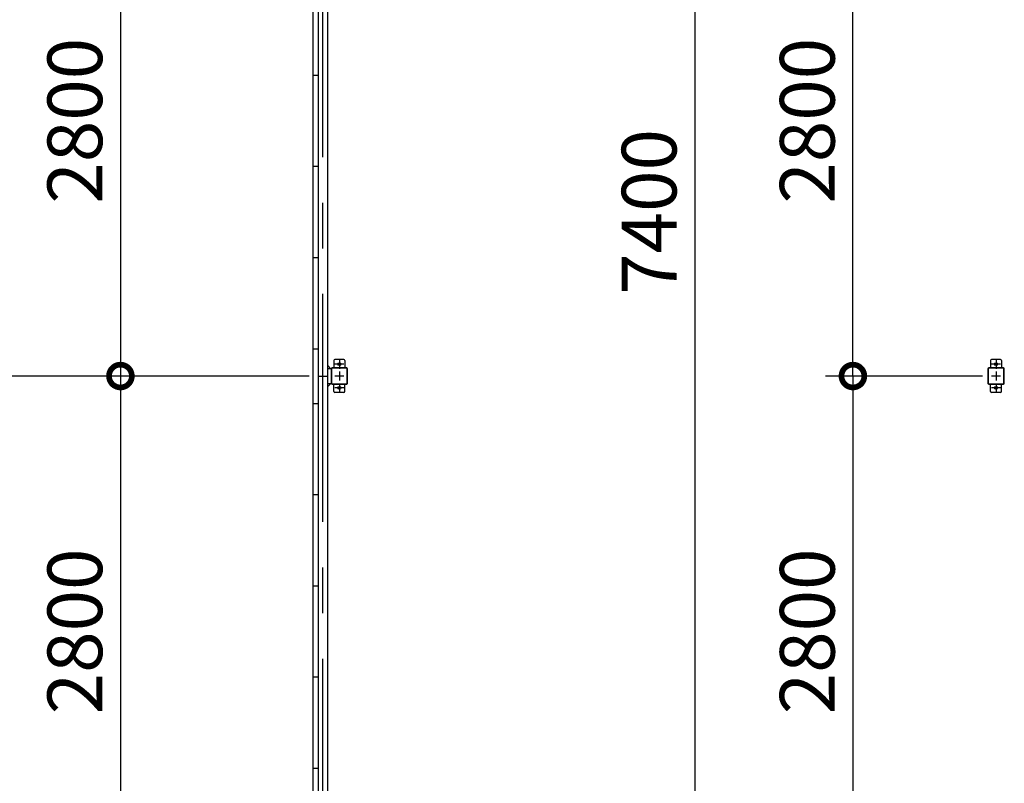
# Model space of a CAD drawing. Extents: x -7645 to 32936, y 198 to 28509.
# Drawn here: x -3648 to 1750, y 15957 to 20144 of the extents above; entities that cross this region are included whole.
import ezdxf

# ---------------------------------------------------------------- set-up
doc = ezdxf.new("R2010")
doc.units = 0
doc.header["$LTSCALE"] = 20
doc.header["$PDMODE"] = 3
doc.header["$PDSIZE"] = 2
doc.linetypes.add('CENTER', pattern=[2, 1.25, -0.25, 0.25, -0.25])
doc.layers.get('0').update_dxf_attribs({"linetype": 'CONTINUOUS'})
doc.layers.get('DEFPOINTS').update_dxf_attribs({"linetype": 'CONTINUOUS'})
for name, color, linetype in [('センター', 3, 'CENTER'), ('寸法', 4, 'CONTINUOUS'), ('部品1', 7, 'CONTINUOUS')]:
    doc.layers.add(name, color=color, linetype=linetype)
doc.styles.add('STYLE1', font='isocp.shx', dxfattribs={"bigfont": 'bigfont.shx'})
doc.dimstyles.new('INABA_S100-2023', dxfattribs={"dimscale": 100, "dimtxt": 3, "dimasz": 2.5, "dimexe": 1.5, "dimexo": 0.5, "dimgap": 1, "dimtad": 3, "dimdec": 1, "dimdsep": 46, "dimtxsty": 'STYLE1', "dimblk1": 'DOTSMALL', "dimblk2": 'DOTSMALL', "dimsah": 1, "dimcen": 0, "dimclrt": 7, "dimadec": 0, "dimazin": 0, "dimtfac": 1, "dimtdec": 1, "dimtix": 1, "dimtmove": 0, "dimatfit": 3, "dimldrblk": 'DOTSMALL', "dimfxl": 1, "dimtolj": 1, "dimtzin": 0, "dimarcsym": 0})

# ---------------------------------------------------------------- blocks, each defined once
blk = doc.blocks.new('_DOTSMALL')
at = {"color": 0, "linetype": 'ByBlock', "ltscale": 50, "const_width": 0.5}
blk.add_lwpolyline([(-0.0625, 0, 1), (0.0625, 0, 1)], format="xyb", close=True, dxfattribs=at)
blk = doc.blocks.new('*D43')
at = {"layer": 'DEFPOINTS', "color": 0, "ltscale": 50}
for p in [(-1920.4, 20990.3), (-3095.7, 18190.3), (-2011.4, 18190.3)]:
    blk.add_point(p, dxfattribs=at)
at = {"layer": '寸法', "color": 0, "lineweight": -2, "ltscale": 50}
for p, q in [((-1970.4, 20990.3), (-3245.7, 20990.3)), ((-3095.7, 20990.3), (-3095.7, 18190.3)), ((-2061.4, 18190.3), (-3245.7, 18190.3))]:
    blk.add_line(p, q, dxfattribs=at)
at = {"layer": '寸法', "color": 0, "lineweight": -2, "ltscale": 50, "xscale": 250, "yscale": 250, "zscale": 250}
for p, rotation in [((-3095.7, 20990.3), 90), ((-3095.7, 18190.3), 270)]:
    blk.add_blockref('_DOTSMALL', p, dxfattribs=dict(at, rotation=rotation))
at = {"layer": '寸法', "color": 7, "ltscale": 50, "insert": (-3345.7, 19590.3), "char_height": 300, "attachment_point": 5, "rotation": 90, "style": 'STYLE1'}
blk.add_mtext('\\A1;2800', dxfattribs=at)
blk = doc.blocks.new('*D44')
at = {"layer": 'DEFPOINTS', "color": 0, "ltscale": 50}
for p in [(-2011.4, 18190.3), (-3095.7, 15390.3), (-2011.4, 15390.3)]:
    blk.add_point(p, dxfattribs=at)
at = {"layer": '寸法', "color": 0, "lineweight": -2, "ltscale": 50}
for p, q in [((-2061.4, 18190.3), (-3245.7, 18190.3)), ((-3095.7, 18190.3), (-3095.7, 15390.3)), ((-2061.4, 15390.3), (-3245.7, 15390.3))]:
    blk.add_line(p, q, dxfattribs=at)
at = {"layer": '寸法', "color": 0, "lineweight": -2, "ltscale": 50, "xscale": 250, "yscale": 250, "zscale": 250}
for p, rotation in [((-3095.7, 18190.3), 90), ((-3095.7, 15390.3), 270)]:
    blk.add_blockref('_DOTSMALL', p, dxfattribs=dict(at, rotation=rotation))
at = {"layer": '寸法', "color": 7, "ltscale": 50, "insert": (-3345.7, 16790.3), "char_height": 300, "attachment_point": 5, "rotation": 90, "style": 'STYLE1'}
blk.add_mtext('\\A1;2800', dxfattribs=at)
blk = doc.blocks.new('*D96')
at = {"layer": 'DEFPOINTS', "color": 0, "ltscale": 50}
for p in [(1614.6, 22790.3), (52.6, 15390.3), (1679.6, 15390.3)]:
    blk.add_point(p, dxfattribs=at)
at = {"layer": '寸法', "color": 0, "lineweight": -2, "ltscale": 50}
for p, q in [((1564.6, 22790.3), (-97.4, 22790.3)), ((52.6, 22790.3), (52.6, 15390.3)), ((1629.6, 15390.3), (-97.4, 15390.3))]:
    blk.add_line(p, q, dxfattribs=at)
at = {"layer": '寸法', "color": 0, "lineweight": -2, "ltscale": 50, "xscale": 250, "yscale": 250, "zscale": 250}
for p, rotation in [((52.6, 22790.3), 90), ((52.6, 15390.3), 270)]:
    blk.add_blockref('_DOTSMALL', p, dxfattribs=dict(at, rotation=rotation))
at = {"layer": '寸法', "color": 7, "ltscale": 50, "insert": (-197.4, 19090.3), "char_height": 300, "attachment_point": 5, "rotation": 90, "style": 'STYLE1'}
blk.add_mtext('\\A1;7400', dxfattribs=at)
blk = doc.blocks.new('*D99')
at = {"layer": 'DEFPOINTS', "color": 0, "ltscale": 50}
for p in [(1679.6, 18190.3), (919.6, 15390.3), (1679.6, 15390.3)]:
    blk.add_point(p, dxfattribs=at)
at = {"layer": '寸法', "color": 0, "lineweight": -2, "ltscale": 50}
for p, q in [((1629.6, 18190.3), (769.6, 18190.3)), ((919.6, 18190.3), (919.6, 15390.3)), ((1629.6, 15390.3), (769.6, 15390.3))]:
    blk.add_line(p, q, dxfattribs=at)
at = {"layer": '寸法', "color": 0, "lineweight": -2, "ltscale": 50, "xscale": 250, "yscale": 250, "zscale": 250}
for p, rotation in [((919.6, 18190.3), 90), ((919.6, 15390.3), 270)]:
    blk.add_blockref('_DOTSMALL', p, dxfattribs=dict(at, rotation=rotation))
at = {"layer": '寸法', "color": 7, "ltscale": 50, "insert": (669.5, 16790.3), "char_height": 300, "attachment_point": 5, "rotation": 90, "style": 'STYLE1'}
blk.add_mtext('\\A1;2800', dxfattribs=at)
blk = doc.blocks.new('*D100')
at = {"layer": 'DEFPOINTS', "color": 0, "ltscale": 50}
for p in [(919.6, 20990.3), (1679.6, 20990.3), (1679.6, 18190.3)]:
    blk.add_point(p, dxfattribs=at)
at = {"layer": '寸法', "color": 0, "lineweight": -2, "ltscale": 50}
for p, q in [((1629.6, 20990.3), (769.6, 20990.3)), ((919.6, 18190.3), (919.6, 20990.3)), ((1629.6, 18190.3), (769.6, 18190.3))]:
    blk.add_line(p, q, dxfattribs=at)
at = {"layer": '寸法', "color": 0, "lineweight": -2, "ltscale": 50, "xscale": 250, "yscale": 250, "zscale": 250}
for p, rotation in [((919.6, 20990.3), 90), ((919.6, 18190.3), 270)]:
    blk.add_blockref('_DOTSMALL', p, dxfattribs=dict(at, rotation=rotation))
at = {"layer": '寸法', "color": 7, "ltscale": 50, "insert": (669.5, 19590.3), "char_height": 300, "attachment_point": 5, "rotation": 90, "style": 'STYLE1'}
blk.add_mtext('\\A1;2800', dxfattribs=at)

msp = doc.modelspace()

# ---------------------------------------------------------------- linework, layer by layer
at = {"layer": 'センター', "ltscale": 50}
msp.add_line((-1986.4, 15390.3), (-1986.4, 22790.3), dxfattribs=at)
at = {"layer": 'センター', "ltscale": 5}
for p, q in [((-1870.4, 18255.3), (-1920.4, 18255.3)), ((-1895.4, 18280.3), (-1895.4, 18230.3)), ((1729.6, 18255.3), (1679.6, 18255.3)), ((1704.6, 18280.3), (1704.6, 18230.3)), ((-1870.4, 18190.3), (-1920.4, 18190.3)), ((-1895.4, 18215.3), (-1895.4, 18165.3)), ((1729.6, 18190.3), (1679.6, 18190.3)), ((1704.6, 18215.3), (1704.6, 18165.3)), ((-1895.4, 18150.3), (-1895.4, 18100.3)), ((1704.6, 18150.3), (1704.6, 18100.3)), ((-1870.4, 18125.3), (-1920.4, 18125.3)), ((1729.6, 18125.3), (1679.6, 18125.3))]:
    msp.add_line(p, q, dxfattribs=at)
at = {"layer": '寸法', "ltscale": 50}
msp.add_line((-3215.68, 18190.3), (-3780.5, 18190.3), dxfattribs=at)
at = {"layer": '部品1'}
for p, q in [((-2038.4, 15250.3), (-2038.4, 22930.3)), ((-1942, 18230.3), (-1961.4, 18249.7)), ((-1942, 18150.3), (-1961.4, 18130.9))]:
    msp.add_line(p, q, dxfattribs=at)
at = {"layer": '部品1', "ltscale": 50}
for p, q in [((-2011.4, 22790.3), (-2011.4, 15390.3)), ((-1961.4, 22830.3), (-1961.4, 15350.3)), ((-2038.4, 19840.3), (-2011.4, 19840.3)), ((-2038.4, 19340.3), (-2011.4, 19340.3)), ((-2038.4, 18840.3), (-2011.4, 18840.3)), ((-2038.4, 18340.3), (-2011.4, 18340.3)), ((-2011.4, 18190.3), (-1961.4, 18190.3)), ((-1940.4, 18230.3), (-1940.4, 18150.3)), ((-1938.1, 18230.3), (-1938.1, 18150.3)), ((1659.6, 18230.3), (1659.6, 18150.3)), ((1661.9, 18230.3), (1661.9, 18150.3)), ((-2038.4, 18040.3), (-2011.4, 18040.3)), ((-2038.4, 17540.3), (-2011.4, 17540.3)), ((-2038.4, 17040.3), (-2011.4, 17040.3)), ((-2038.4, 16540.3), (-2011.4, 16540.3)), ((-2038.4, 16040.3), (-2011.4, 16040.3))]:
    msp.add_line(p, q, dxfattribs=at)
at = {"layer": '部品1', "ltscale": 5}
for p, q in [((-1925.4, 18275.3), (-1925.4, 18235.3)), ((-1870.4, 18280.3), (-1920.4, 18280.3)), ((-1865.4, 18275.3), (-1865.4, 18235.3)), ((1674.6, 18275.3), (1674.6, 18235.3)), ((1729.6, 18280.3), (1679.6, 18280.3)), ((1734.6, 18275.3), (1734.6, 18235.3)), ((-1855.4, 18235.3), (-1935.4, 18235.3)), ((-1855.4, 18233), (-1935.4, 18233)), ((-1852.7, 18150.3), (-1852.7, 18230.3)), ((-1850.4, 18150.3), (-1850.4, 18230.3)), ((1744.6, 18235.3), (1664.6, 18235.3)), ((1744.6, 18233), (1664.6, 18233)), ((1747.3, 18150.3), (1747.3, 18230.3)), ((1749.6, 18150.3), (1749.6, 18230.3)), ((-1935.4, 18147.6), (-1855.4, 18147.6)), ((-1935.4, 18145.3), (-1855.4, 18145.3)), ((-1925.4, 18105.3), (-1925.4, 18145.3)), ((-1865.4, 18105.3), (-1865.4, 18145.3)), ((1664.6, 18147.6), (1744.6, 18147.6)), ((1664.6, 18145.3), (1744.6, 18145.3)), ((1674.6, 18105.3), (1674.6, 18145.3)), ((1734.6, 18105.3), (1734.6, 18145.3)), ((-1870.4, 18100.3), (-1920.4, 18100.3)), ((1729.6, 18100.3), (1679.6, 18100.3))]:
    msp.add_line(p, q, dxfattribs=at)
at = {"layer": '部品1', "ltscale": 10}
for p, q in [((-1940.4, 18230.3), (-1961.4, 18230.3)), ((-1961.4, 18150.3), (-1940.4, 18150.3))]:
    msp.add_line(p, q, dxfattribs=at)
at = {"layer": '部品1', "ltscale": 5}
for centre in [(-1895.4, 18255.3), (1704.6, 18255.3), (-1895.4, 18125.3), (1704.6, 18125.3)]:
    msp.add_circle(centre, 8, dxfattribs=at)
for centre, radius, start, end in [((-1920.4, 18275.3), 5, 90, 180), ((-1870.4, 18275.3), 5, 0, 90), ((1679.6, 18275.3), 5, 90, 180), ((1729.6, 18275.3), 5, 0, 90), ((-1855.4, 18230.3), 5, 0, 90), ((-1855.4, 18230.3), 2.7, 0, 90), ((1744.6, 18230.3), 5, 0, 90), ((1744.6, 18230.3), 2.7, 0, 90), ((-1855.4, 18150.3), 2.7, 270, 0), ((-1855.4, 18150.3), 5, 270, 0), ((1744.6, 18150.3), 2.7, 270, 0), ((1744.6, 18150.3), 5, 270, 0), ((-1920.4, 18105.3), 5, 180, 270), ((-1870.4, 18105.3), 5, 270, 0), ((1679.6, 18105.3), 5, 180, 270), ((1729.6, 18105.3), 5, 270, 0)]:
    msp.add_arc(centre, radius, start, end, dxfattribs=at)
at = {"layer": '部品1', "ltscale": 50}
for centre, radius, start, end in [((-1935.4, 18230.3), 5, 90, 180), ((-1935.4, 18230.3), 2.7, 90, 180), ((1664.6, 18230.3), 5, 90, 180), ((1664.6, 18230.3), 2.7, 90, 180), ((-1935.4, 18150.3), 5, 180, 270), ((-1935.4, 18150.3), 2.7, 180, 270), ((1664.6, 18150.3), 5, 180, 270), ((1664.6, 18150.3), 2.7, 180, 270)]:
    msp.add_arc(centre, radius, start, end, dxfattribs=at)

# ---------------------------------------------------------------- dimensions: what is measured, and where the dimension line sits
at = {"layer": '寸法', "ltscale": 50}
for base, p1, p2, picture, middle in [((52.64, 15390.3), (1614.6, 22790.3), (1679.6, 15390.3), '*D96', (-197.36, 19090.3)), ((-3095.68, 18190.3), (-1920.4, 20990.3), (-2011.4, 18190.3), '*D43', (-3345.71, 19590.3)), ((919.56, 20990.3), (1679.6, 18190.3), (1679.6, 20990.3), '*D100', (669.53, 19590.3))]:
    dim = msp.add_linear_dim(base=base, p1=p1, p2=p2, angle=90, dimstyle='INABA_S100-2023', dxfattribs=at)
    dim.commit()
    dim.dimension.update_dxf_attribs({"geometry": picture, "text_midpoint": middle})
for base, p1, p2, picture, middle in [((-3095.68, 15390.3), (-2011.4, 18190.3), (-2011.4, 15390.3), '*D44', (-3095.68, 16790.3)), ((919.56, 15390.3), (1679.6, 18190.3), (1679.6, 15390.3), '*D99', (919.56, 16790.3))]:
    dim = msp.add_linear_dim(base=base, p1=p1, p2=p2, angle=90, dimstyle='INABA_S100-2023', dxfattribs=at)
    dim.commit()
    dim.dimension.update_dxf_attribs({"geometry": picture, "text_midpoint": middle, "dimtype": 160})

doc.saveas('drawing.dxf')
